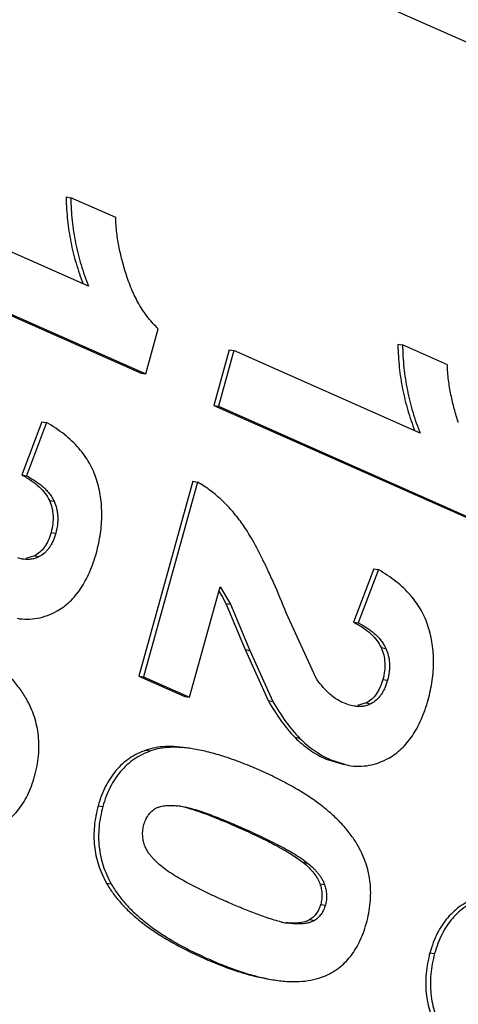
# Model space of a CAD drawing. Units: inches. Extents: x 0 to 10.3, y 0 to 8.2.
# Drawn here: x 9.2 to 9.2, y 4.6 to 4.6 of the extents above; entities that cross this region are included whole.
import ezdxf

# ---------------------------------------------------------------- set-up
doc = ezdxf.new("R2010")
doc.units = ezdxf.units.IN
doc.header["$LTSCALE"] = 0.605
doc.header["$MEASUREMENT"] = 0
doc.layers.add('0_COMPONENTS', color=7, linetype='CONTINUOUS')

msp = doc.modelspace()

# ---------------------------------------------------------------- linework, layer by layer
at = {"layer": '0_COMPONENTS', "color": 7, "linetype": 'CONTINUOUS'}
for p, q in [((9.3530990999, 4.5841681264), (9.1414994249, 4.6779216958)), ((9.1856720853, 4.6315151482), (9.1860511669, 4.6314522223)), ((9.1896799488, 4.6298444162), (9.1860511669, 4.6314522223)), ((9.187478292, 4.6243081297), (9.1724081737, 4.6309852543)), ((9.1707874473, 4.6265575189), (9.1917347711, 4.6172763781)), ((9.1711665289, 4.626494593), (9.1921138527, 4.6172134523)), ((9.1921138527, 4.6172134523), (9.1931213082, 4.6208571203)), ((9.1988515861, 4.6191639249), (9.1976099413, 4.6146732637)), ((9.1992306677, 4.619100999), (9.1979890229, 4.6146103378)), ((9.1988515861, 4.6191639249), (9.1992306677, 4.619100999)), ((9.2143007861, 4.6124238744), (9.1992306677, 4.619100999)), ((9.2124945794, 4.6196308929), (9.212873661, 4.619567967)), ((9.2165024428, 4.6179601609), (9.212873661, 4.619567967)), ((9.1917347711, 4.6172763781), (9.1921138527, 4.6172134523)), ((9.1976099413, 4.6146732637), (9.1979890229, 4.6146103378)), ((9.1976099413, 4.6146732637), (9.2185572651, 4.6053921229)), ((9.1979890229, 4.6146103378), (9.2189363467, 4.605329197)), ((9.1837161428, 4.6133487268), (9.1820804622, 4.6090505905)), ((9.1840952244, 4.613285801), (9.1824595438, 4.6089876646)), ((9.1837161428, 4.6133487268), (9.1840952244, 4.613285801)), ((9.1820804622, 4.6090505905), (9.1824595438, 4.6089876646)), ((9.1959131746, 4.6085365617), (9.191560791, 4.5927952802)), ((9.1962922562, 4.6084736358), (9.1919398726, 4.5927323543)), ((9.1959131746, 4.6085365617), (9.1962922562, 4.6084736358)), ((9.1831155676, 4.6025107207), (9.1824138505, 4.6022986283)), ((9.1821251877, 4.6022583826), (9.1817555651, 4.6023430203)), ((9.2105386368, 4.6014644716), (9.2089029562, 4.5971663352)), ((9.2109177184, 4.6014015457), (9.2092820378, 4.5971034093)), ((9.2105386368, 4.6014644716), (9.2109177184, 4.6014015457)), ((9.1956540378, 4.5910867174), (9.1981196519, 4.6000041128)), ((9.1981196519, 4.6000041128), (9.1989734503, 4.5985988654)), ((9.1980261969, 4.5996652045), (9.1983221741, 4.5991787713)), ((9.1983221741, 4.5991787713), (9.1985943687, 4.5986617913)), ((9.1985943687, 4.5986617913), (9.200156885, 4.5949419241)), ((9.1989734503, 4.5985988654), (9.2005359666, 4.5948789982)), ((9.2058595592, 4.5926747332), (9.2034740505, 4.5979086184)), ((9.2089029562, 4.5971663352), (9.2092820378, 4.5971034093)), ((9.200156885, 4.5949419241), (9.2020023372, 4.590820401)), ((9.2005359666, 4.5948789982), (9.2023814187, 4.5907574752)), ((9.191560791, 4.5927952802), (9.1919398726, 4.5927323543)), ((9.191560791, 4.5927952802), (9.1952749562, 4.5911496432)), ((9.1919398726, 4.5927323543), (9.1956540378, 4.5910867174)), ((9.1952749562, 4.5911496432), (9.1956540378, 4.5910867174)), ((9.2085780591, 4.590458765), (9.2080425966, 4.5906564477)), ((9.2089476817, 4.5903741273), (9.2085780591, 4.590458765)), ((9.2099380617, 4.5906264654), (9.2092363445, 4.590414373)), ((9.2067020619, 4.5860866301), (9.208145306, 4.5856453773)), ((9.2070811435, 4.5860237042), (9.2085249105, 4.5855854837)), ((9.1949278224, 4.5822859804), (9.1950935503, 4.5822612907)), ((9.2036386893, 4.5728295727), (9.203464791, 4.572855222))]:
    msp.add_line(p, q, dxfattribs=at)
at = {"layer": '0_COMPONENTS', "color": 9, "linetype": 'CONTINUOUS'}
for p, q in [((9.1843200451, 4.6069821015), (9.1846991267, 4.6069191757)), ((9.1844555187, 4.6044105186), (9.1848346003, 4.6043475927)), ((9.1831155676, 4.6025107207), (9.1834946492, 4.6024477948)), ((9.1985943687, 4.5986617913), (9.1989734503, 4.5985988654)), ((9.200156885, 4.5949419241), (9.2005359666, 4.5948789982)), ((9.2111425391, 4.5950978463), (9.2115216207, 4.5950349204)), ((9.2112780127, 4.5925262633), (9.2116570943, 4.5924633374)), ((9.2020023372, 4.590820401), (9.2023814187, 4.5907574752)), ((9.2099380617, 4.5906264654), (9.2103171432, 4.5905635395)), ((9.2041715662, 4.5878536127), (9.2045506478, 4.5877906868)), ((9.1921227554, 4.5868113805), (9.192501837, 4.5867484546)), ((9.1882666164, 4.5823255444), (9.188645698, 4.5822626185)), ((9.1997152408, 4.5805178531), (9.2000943224, 4.5804549273)), ((9.2048154439, 4.5777506441), (9.2051945255, 4.5776877182)), ((9.1889376838, 4.5760765143), (9.1893167654, 4.5760135884)), ((9.2061908727, 4.5760199426), (9.2065699543, 4.5759570167)), ((9.2062539919, 4.5743558693), (9.2066330735, 4.5742929434)), ((9.205386704, 4.5731256488), (9.2057657856, 4.5730627229)), ((9.2034653107, 4.5728583528), (9.2036386893, 4.5728295727)), ((9.1968077608, 4.5700023597), (9.1971868424, 4.5699394339)), ((9.2150891105, 4.5704412891), (9.215468192, 4.5703783632))]:
    msp.add_line(p, q, dxfattribs=at)
at = {"layer": '0_COMPONENTS', "color": 7, "linetype": 'CONTINUOUS'}
for centre, radius, start, end in [((9.2072689712, 4.6318626281), 0.021599681, 180.9217725007, 181.1649904875), ((9.2340914655, 4.6199783728), 0.0215996813, 180.9217725031, 181.1649904867), ((9.1938710414, 4.5738850329), 0.0084671545, 82.8302472083, 84.2885265297), ((9.2045328514, 4.5792602968), 0.0064946629, 257.1516594341, 258.6996663166), ((9.2043644221, 4.578413909), 0.0056316796, 258.6926748049, 260.8068128882), ((9.2042458625, 4.581836987), 0.0136929886, 259.3591250655, 260.5651461352)]:
    msp.add_arc(centre, radius, start, end, dxfattribs=at)
for points, knots in [([(9.185673755, 4.6314234738), (9.185685998, 4.6308214652), (9.1857604507, 4.6296275138), (9.18602831, 4.6278635318), (9.1864512032, 4.6261454999), (9.1868356268, 4.625033599), (9.1870523781, 4.6244878704)], [0, 0, 0, 0, 0.2541630112, 0.5042114497, 0.7521413658, 1, 1, 1, 1]), ([(9.1860511669, 4.6314522223), (9.1860611554, 4.6308314589), (9.1861340969, 4.6296004641), (9.1864093457, 4.6277822766), (9.1868492654, 4.6260128757), (9.1872512947, 4.6248690989), (9.187478292, 4.6243081297)], [0, 0, 0, 0, 0.2542854405, 0.5042927164, 0.7521397877, 1, 1, 1, 1]), ([(9.1905592393, 4.6251674612), (9.1904429919, 4.6255317093), (9.1902235003, 4.6262739848), (9.1899499915, 4.6274185946), (9.1897489253, 4.6286118846), (9.1896859263, 4.6294291266), (9.1896799488, 4.6298444162)], [0, 0, 0, 0, 0.2402508267, 0.4861775127, 0.7390232443, 1, 1, 1, 1]), ([(9.1931213082, 4.6208571203), (9.1928397671, 4.6211237122), (9.1922998956, 4.6217148853), (9.1916019538, 4.6227335507), (9.1910100543, 4.6238953168), (9.1906982312, 4.6247319456), (9.1905592393, 4.6251674612)], [0, 0, 0, 0, 0.2296473115, 0.4723243644, 0.7292338268, 1, 1, 1, 1]), ([(9.212496249, 4.6195392185), (9.212508492, 4.6189372099), (9.2125829447, 4.6177432585), (9.212850804, 4.6159792765), (9.2132736972, 4.6142612447), (9.2136581208, 4.6131493437), (9.2138748721, 4.6126036151)], [0, 0, 0, 0, 0.2541630112, 0.5042114497, 0.7521413658, 1, 1, 1, 1]), ([(9.212873661, 4.619567967), (9.2128836494, 4.6189472037), (9.2129565909, 4.6177162089), (9.2132318397, 4.6158980213), (9.2136717594, 4.6141286205), (9.2140737887, 4.6129848436), (9.2143007861, 4.6124238744)], [0, 0, 0, 0, 0.2542854405, 0.5042927164, 0.7521397877, 1, 1, 1, 1]), ([(9.2173817333, 4.6132832059), (9.2172654859, 4.613647454), (9.2170459943, 4.6143897295), (9.2167724855, 4.6155343393), (9.2165714194, 4.6167276293), (9.2165084203, 4.6175448714), (9.2165024428, 4.6179601609)], [0, 0, 0, 0, 0.2402508267, 0.4861775127, 0.7390232443, 1, 1, 1, 1]), ([(9.1881347138, 4.608675292), (9.1880631733, 4.6089045252), (9.1878949544, 4.6093568277), (9.1875692359, 4.6100078479), (9.187170409, 4.6106304677), (9.1865302413, 4.6114362725), (9.185528606, 4.6123743873), (9.1845990077, 4.6129944093), (9.1840952244, 4.613285801)], [0, 0, 0, 0, 0.1148406999, 0.2302535615, 0.3474998594, 0.4677912125, 0.7216775027, 1, 1, 1, 1]), ([(9.1820804622, 4.6090505905), (9.1823494399, 4.6089103408), (9.1828445159, 4.6086213479), (9.183488899, 4.608122037), (9.1839873234, 4.6075828142), (9.1842283094, 4.6071836988), (9.1843200451, 4.6069821015)], [0, 0, 0, 0, 0.2934363698, 0.5531269498, 0.785747833, 1, 1, 1, 1]), ([(9.1824595438, 4.6089876646), (9.182673911, 4.6088758898), (9.1829915184, 4.6086950745), (9.1833966296, 4.6084191788), (9.1836944973, 4.6081890566), (9.183981581, 4.6079313616), (9.184252223, 4.6076379275), (9.1845009456, 4.6073025044), (9.1846386005, 4.6070521872), (9.1846991267, 4.6069191757)], [0, 0, 0, 0, 0.2336821356, 0.3526110845, 0.4735443582, 0.5972551641, 0.7250628482, 0.8587464218, 1, 1, 1, 1]), ([(9.1881193807, 4.6027666312), (9.1882606754, 4.6032776523), (9.1884785914, 4.604290625), (9.1885959719, 4.6058089089), (9.1884929811, 4.6072762102), (9.1882770682, 4.6082191539), (9.1881347138, 4.608675292)], [0, 0, 0, 0, 0.2656689481, 0.5175733253, 0.7605672652, 1, 1, 1, 1]), ([(9.1998573899, 4.605178448), (9.1996079495, 4.6055246181), (9.199086481, 4.6061827118), (9.1982226883, 4.6070723999), (9.197295446, 4.6078426134), (9.1966318723, 4.6082780474), (9.1962922562, 4.6084736358)], [0, 0, 0, 0, 0.2618026178, 0.5142587264, 0.7595301977, 1, 1, 1, 1]), ([(9.1843200451, 4.6069821015), (9.1844064608, 4.6067921956), (9.1845448238, 4.6063925716), (9.1846359899, 4.6057551848), (9.1846099498, 4.6050855852), (9.1845182075, 4.6046372453), (9.1844555187, 4.6044105186)], [0, 0, 0, 0, 0.2383116373, 0.4796192467, 0.7313165871, 1, 1, 1, 1]), ([(9.1846991267, 4.6069191757), (9.1847819903, 4.6067370757), (9.1848840192, 4.60644574), (9.1849660884, 4.606036611), (9.1849993591, 4.6057077816), (9.185002913, 4.6053686723), (9.1849660228, 4.6049105374), (9.184896109, 4.6045700515), (9.1848346003, 4.6043475927)], [0, 0, 0, 0, 0.2283989918, 0.3498995234, 0.4758358906, 0.6051176741, 0.7365092931, 1, 1, 1, 1]), ([(9.2034740505, 4.5979086184), (9.2031506155, 4.5987105181), (9.2026673976, 4.5998635865), (9.2020038813, 4.60132389), (9.2015429983, 4.6022809236), (9.2010998182, 4.6031427428), (9.2006746774, 4.6039094799), (9.2002679527, 4.6045812487), (9.1999927124, 4.6049906493), (9.1998573899, 4.605178448)], [0, 0, 0, 0, 0.3188440067, 0.4608955266, 0.5914252739, 0.7104976725, 0.8181984373, 0.9146444762, 1, 1, 1, 1]), ([(9.1844555187, 4.6044105186), (9.1843944018, 4.604189477), (9.1842529826, 4.6037784508), (9.1839531688, 4.6032331554), (9.1835769042, 4.6028019558), (9.1832736942, 4.6025927628), (9.1831155676, 4.6025107207)], [0, 0, 0, 0, 0.2878751436, 0.5432921458, 0.7763844426, 1, 1, 1, 1]), ([(9.1848346003, 4.6043475927), (9.1848046624, 4.6042393163), (9.1847384879, 4.6040261944), (9.1846179549, 4.603718147), (9.1844752691, 4.6034295054), (9.1843104864, 4.6031670532), (9.1841273234, 4.6029348623), (9.1838687159, 4.6026784263), (9.1836472111, 4.6025269498), (9.1834946492, 4.6024477948)], [0, 0, 0, 0, 0.1408874622, 0.2796272201, 0.4144480347, 0.5440743465, 0.6675978364, 0.7844482789, 1, 1, 1, 1]), ([(9.1834946492, 4.6024477948), (9.1833851766, 4.6023909962), (9.183160204, 4.6022997298), (9.1828102815, 4.6022278577), (9.1824637978, 4.6022154184), (9.1822368302, 4.6022398469), (9.1821251877, 4.6022583826)], [0, 0, 0, 0, 0.2631561382, 0.5144374986, 0.7585216283, 1, 1, 1, 1]), ([(9.1849451288, 4.5980601527), (9.1851303725, 4.5981640025), (9.1854907686, 4.5983972983), (9.1859892839, 4.5988167079), (9.1864473251, 4.5993060065), (9.1868648146, 4.5998644848), (9.1872419939, 4.6004916834), (9.1877050741, 4.6014474518), (9.1879697722, 4.6022255416), (9.1881193807, 4.6027666312)], [0, 0, 0, 0, 0.1093513952, 0.2203698618, 0.3346635445, 0.4536956914, 0.5787517411, 0.710930579, 1, 1, 1, 1]), ([(9.2149572078, 4.5967910368), (9.2148856673, 4.5970202699), (9.2147174484, 4.5974725724), (9.2143917299, 4.5981235926), (9.213992903, 4.5987462125), (9.2133527354, 4.5995520172), (9.2123511, 4.600490132), (9.2114215017, 4.601110154), (9.2109177184, 4.6014015457)], [0, 0, 0, 0, 0.1148406999, 0.2302535615, 0.3474998594, 0.4677912125, 0.7216775027, 1, 1, 1, 1]), ([(9.1817017513, 4.5974657318), (9.1819776681, 4.597419932), (9.1825330187, 4.5973735086), (9.1833651783, 4.5974517049), (9.1841787116, 4.5976777829), (9.1846935598, 4.5979191201), (9.1849451288, 4.5980601527)], [0, 0, 0, 0, 0.2497374709, 0.494754277, 0.7424832654, 1, 1, 1, 1]), ([(9.182457058, 4.5909584012), (9.1822899733, 4.5912522748), (9.1819103853, 4.5918340274), (9.1812305171, 4.5926603805), (9.1804287726, 4.5934587095), (9.1795052101, 4.5942293224), (9.1784596016, 4.5949727526), (9.1772916382, 4.5956894106), (9.1760009883, 4.5963796427), (9.175089036, 4.596808031), (9.1746136067, 4.5970186797)], [0, 0, 0, 0, 0.1006946273, 0.2063647714, 0.3181993046, 0.4372109475, 0.5642488336, 0.7000190457, 0.8451072394, 1, 1, 1, 1]), ([(9.2089029562, 4.5971663352), (9.2091719339, 4.5970260856), (9.2096670099, 4.5967370926), (9.210311393, 4.5962377817), (9.2108098174, 4.595698559), (9.2110508034, 4.5952994435), (9.2111425391, 4.5950978463)], [0, 0, 0, 0, 0.2934363698, 0.5531269498, 0.785747833, 1, 1, 1, 1]), ([(9.2092820378, 4.5971034093), (9.209496405, 4.5969916345), (9.2098140124, 4.5968108192), (9.2102191236, 4.5965349235), (9.2105169913, 4.5963048013), (9.210804075, 4.5960471063), (9.211074717, 4.5957536722), (9.2113234397, 4.5954182491), (9.2114610945, 4.5951679319), (9.2115216207, 4.5950349204)], [0, 0, 0, 0, 0.2336821356, 0.3526110845, 0.4735443582, 0.5972551641, 0.7250628482, 0.8587464218, 1, 1, 1, 1]), ([(9.2149418747, 4.5908823759), (9.2150831694, 4.5913933971), (9.2153010854, 4.5924063697), (9.2154184659, 4.5939246537), (9.2153154751, 4.5953919549), (9.2150995622, 4.5963348986), (9.2149572078, 4.5967910368)], [0, 0, 0, 0, 0.2656689481, 0.5175733253, 0.7605672652, 1, 1, 1, 1]), ([(9.2111425391, 4.5950978463), (9.2112289548, 4.5949079404), (9.2113673179, 4.5945083163), (9.2114584839, 4.5938709295), (9.2114324438, 4.59320133), (9.2113407015, 4.59275299), (9.2112780127, 4.5925262633)], [0, 0, 0, 0, 0.2383116373, 0.4796192467, 0.7313165871, 1, 1, 1, 1]), ([(9.2115216207, 4.5950349204), (9.2116044843, 4.5948528204), (9.2117065132, 4.5945614848), (9.2117885824, 4.5941523557), (9.2118218531, 4.5938235264), (9.211825407, 4.593484417), (9.2117885168, 4.5930262822), (9.211718603, 4.5926857963), (9.2116570943, 4.5924633374)], [0, 0, 0, 0, 0.2283989918, 0.3498995234, 0.4758358906, 0.6051176741, 0.7365092931, 1, 1, 1, 1]), ([(9.2080425966, 4.5906564477), (9.2078282991, 4.5907513966), (9.2074087635, 4.5909891601), (9.2068380954, 4.5914575659), (9.2063168605, 4.5920260893), (9.2060076606, 4.5924511702), (9.2058595592, 4.5926747332)], [0, 0, 0, 0, 0.2335396191, 0.47726421, 0.7328043979, 1, 1, 1, 1]), ([(9.2112780127, 4.5925262633), (9.2112168958, 4.5923052218), (9.2110754767, 4.5918941955), (9.2107756628, 4.5913489001), (9.2103993982, 4.5909177006), (9.2100961882, 4.5907085075), (9.2099380617, 4.5906264654)], [0, 0, 0, 0, 0.2878751436, 0.5432921458, 0.7763844426, 1, 1, 1, 1]), ([(9.2116570943, 4.5924633374), (9.2116271564, 4.592355061), (9.211560982, 4.5921419391), (9.2114404489, 4.5918338917), (9.2112977631, 4.5915452501), (9.2111329804, 4.5912827979), (9.2109498175, 4.5910506071), (9.2106912099, 4.590794171), (9.2104697051, 4.5906426945), (9.2103171432, 4.5905635395)], [0, 0, 0, 0, 0.1408874622, 0.2796272201, 0.4144480347, 0.5440743465, 0.6675978364, 0.7844482789, 1, 1, 1, 1]), ([(9.1831262908, 4.5847081049), (9.1832770162, 4.5852532342), (9.1834367139, 4.5860790337), (9.1834872822, 4.5871784399), (9.183444215, 4.5879732256), (9.1833204338, 4.5887503477), (9.1831158756, 4.5895094649), (9.1828306017, 4.5902500103), (9.182589729, 4.5907250555), (9.182457058, 4.5909584012)], [0, 0, 0, 0, 0.2627772736, 0.3880584336, 0.5106907511, 0.6319129579, 0.7530125539, 0.8752863724, 1, 1, 1, 1]), ([(9.2020023372, 4.590820401), (9.2023296085, 4.5902508922), (9.2029877765, 4.5892119637), (9.203771819, 4.5882608803), (9.2041715662, 4.5878536127)], [0, 0, 0, 0, 0.5351016727, 1, 1, 1, 1]), ([(9.2023814187, 4.5907574752), (9.2027086901, 4.5901879663), (9.2033668581, 4.5891490378), (9.2041509006, 4.5881979544), (9.2045506478, 4.5877906868)], [0, 0, 0, 0, 0.5351016727, 1, 1, 1, 1]), ([(9.2103171432, 4.5905635395), (9.2102076706, 4.590506741), (9.2099826981, 4.5904154745), (9.2096327756, 4.5903436024), (9.2092862918, 4.5903311631), (9.2090593242, 4.5903555916), (9.2089476817, 4.5903741273)], [0, 0, 0, 0, 0.2631561382, 0.5144374986, 0.7585216283, 1, 1, 1, 1]), ([(9.2117676228, 4.5861758974), (9.2119528665, 4.5862797472), (9.2123132626, 4.586513043), (9.2128117779, 4.5869324526), (9.2132698192, 4.5874217513), (9.2136873086, 4.5879802295), (9.2140644879, 4.5886074282), (9.2145275682, 4.5895631965), (9.2147922662, 4.5903412863), (9.2149418747, 4.5908823759)], [0, 0, 0, 0, 0.1093513952, 0.2203698618, 0.3346635445, 0.4536956914, 0.5787517411, 0.710930579, 1, 1, 1, 1]), ([(9.2041715662, 4.5878536127), (9.2043562328, 4.5876654721), (9.2047387793, 4.5873084877), (9.2053558504, 4.5868318219), (9.2060092904, 4.58642043), (9.2064679874, 4.5861903416), (9.2067020619, 4.5860866301)], [0, 0, 0, 0, 0.2548027688, 0.5049111008, 0.7525472315, 1, 1, 1, 1]), ([(9.2045506478, 4.5877906868), (9.2047353144, 4.5876025462), (9.2051178609, 4.5872455618), (9.205734932, 4.586768896), (9.206388372, 4.5863575041), (9.206847069, 4.5861274157), (9.2070811435, 4.5860237042)], [0, 0, 0, 0, 0.2548027688, 0.5049111008, 0.7525472315, 1, 1, 1, 1]), ([(9.1921227554, 4.5868113805), (9.191884165, 4.5867252364), (9.1914231827, 4.5865280155), (9.1907809384, 4.5861504359), (9.1902016117, 4.5856969463), (9.1896855802, 4.5851680589), (9.189232784, 4.5845644498), (9.1888428629, 4.5838867895), (9.1885152417, 4.5831356732), (9.1883432318, 4.5826026394), (9.1882666164, 4.5823255444)], [0, 0, 0, 0, 0.1234546474, 0.2433068147, 0.36159935, 0.4804391928, 0.6018888667, 0.7278674896, 0.8600826125, 1, 1, 1, 1]), ([(9.192501837, 4.5867484546), (9.1922632466, 4.5866623105), (9.1918022643, 4.5864650896), (9.19116002, 4.58608751), (9.1905806932, 4.5856340204), (9.1900646618, 4.5851051331), (9.1896118656, 4.5845015239), (9.1892219445, 4.5838238636), (9.1888943233, 4.5830727473), (9.1887223134, 4.5825397135), (9.188645698, 4.5822626185)], [0, 0, 0, 0, 0.1234546474, 0.2433068147, 0.36159935, 0.4804391928, 0.6018888667, 0.7278674896, 0.8600826125, 1, 1, 1, 1]), ([(9.1956314568, 4.5869685106), (9.1952973709, 4.5870239674), (9.1946556882, 4.5871042016), (9.193728847, 4.5871238013), (9.1928871157, 4.5870355069), (9.1923649211, 4.5868988154), (9.1921227554, 4.5868113805)], [0, 0, 0, 0, 0.2863847933, 0.5459588206, 0.7822739649, 1, 1, 1, 1]), ([(9.1960105314, 4.5869055859), (9.1956764461, 4.5869610423), (9.1950347649, 4.587041276), (9.1941079255, 4.5870608752), (9.1932661959, 4.5869725807), (9.1927440023, 4.5868358894), (9.192501837, 4.5867484546)], [0, 0, 0, 0, 0.2863847243, 0.5459587338, 0.7822739047, 1, 1, 1, 1]), ([(9.2014361007, 4.5851344244), (9.2009357759, 4.5853561036), (9.1999706107, 4.5857610334), (9.198560682, 4.5862715577), (9.197255692, 4.5866566818), (9.1964132307, 4.5868387398), (9.1960105314, 4.5869055859)], [0, 0, 0, 0, 0.2869664831, 0.5486508067, 0.7859376544, 1, 1, 1, 1]), ([(9.2085242453, 4.5855814766), (9.2088001621, 4.5855356767), (9.2093555127, 4.5854892533), (9.2101876723, 4.5855674497), (9.2110012056, 4.5857935276), (9.2115160538, 4.5860348649), (9.2117676228, 4.5861758974)], [0, 0, 0, 0, 0.2497374709, 0.494754277, 0.7424832654, 1, 1, 1, 1]), ([(9.209279552, 4.5790741459), (9.2091124673, 4.5793680195), (9.2087328793, 4.5799497721), (9.2080530112, 4.5807761253), (9.2072512666, 4.5815744542), (9.2063277041, 4.5823450671), (9.2052820956, 4.5830884973), (9.2041141322, 4.5838051554), (9.2028234823, 4.5844953875), (9.20191153, 4.5849237757), (9.2014361007, 4.5851344244)], [0, 0, 0, 0, 0.1006946273, 0.2063647714, 0.3181993046, 0.4372109475, 0.5642488336, 0.7000190457, 0.8451072394, 1, 1, 1, 1]), ([(9.1794917404, 4.5803451018), (9.179712107, 4.5804240223), (9.1801395226, 4.5806077647), (9.180735675, 4.5809651537), (9.18127679, 4.5814002099), (9.1817621053, 4.5819124453), (9.1821913547, 4.582501305), (9.1825645355, 4.5831663249), (9.1828817943, 4.5839071635), (9.1830504142, 4.5844336818), (9.1831262908, 4.5847081049)], [0, 0, 0, 0, 0.1187050182, 0.2351541887, 0.3514488068, 0.4697088101, 0.5919620134, 0.7200563605, 0.8556102373, 1, 1, 1, 1]), ([(9.1882666164, 4.5823255444), (9.1881160994, 4.5817811689), (9.1879566214, 4.5809567898), (9.1879068711, 4.5798594071), (9.1879506271, 4.5790663123), (9.1880750279, 4.5782902429), (9.1882799731, 4.577531015), (9.1885652373, 4.5767886469), (9.188805469, 4.57631143), (9.1889376838, 4.5760765143)], [0, 0, 0, 0, 0.26249901, 0.3875050415, 0.509893162, 0.6309863474, 0.752143532, 0.8747152018, 1, 1, 1, 1]), ([(9.188645698, 4.5822626185), (9.188495181, 4.581718243), (9.188335703, 4.5808938639), (9.1882859527, 4.5797964812), (9.1883297087, 4.5790033864), (9.1884541095, 4.5782273171), (9.1886590547, 4.5774680891), (9.1889443189, 4.576725721), (9.1891845506, 4.5762485041), (9.1893167654, 4.5760135884)], [0, 0, 0, 0, 0.26249901, 0.3875050415, 0.509893162, 0.6309863474, 0.752143532, 0.8747152018, 1, 1, 1, 1]), ([(9.1919614088, 4.580793525), (9.191999549, 4.5809314669), (9.1920925549, 4.5811953307), (9.1922902849, 4.5815492346), (9.1925329211, 4.581837502), (9.1927204477, 4.5819884369), (9.1928157143, 4.5820518087)], [0, 0, 0, 0, 0.2765060126, 0.5379955011, 0.778940226, 1, 1, 1, 1]), ([(9.1928157143, 4.5820518087), (9.1928893112, 4.5821007656), (9.1930436639, 4.582180908), (9.1932867879, 4.5822570745), (9.1935280561, 4.5823059368), (9.1937678832, 4.5823327413), (9.194006148, 4.5823431978), (9.1943215927, 4.5823419235), (9.194557348, 4.5823257215), (9.1947136842, 4.5823101536)], [0, 0, 0, 0, 0.1360771586, 0.2655470999, 0.3911719177, 0.5145160703, 0.6366564154, 0.758136298, 1, 1, 1, 1]), ([(9.195088458, 4.5822493985), (9.1952260593, 4.5822175196), (9.1955173335, 4.5821416267), (9.1961641452, 4.5819457357), (9.1970915363, 4.5816161167), (9.1983432096, 4.581115869), (9.1992364721, 4.5807299814), (9.1997152408, 4.5805178531)], [0, 0, 0, 0, 0.0856739816, 0.1824975549, 0.409858294, 0.6823702763, 1, 1, 1, 1]), ([(9.1950936957, 4.582262177), (9.1953106322, 4.5822272201), (9.1956331012, 4.5821533649), (9.1960562903, 4.5820311028), (9.1964782387, 4.5818989383), (9.1970023075, 4.581720053), (9.1976260765, 4.5814876877), (9.1982466359, 4.5812427116), (9.1990714756, 4.5809027973), (9.1996857862, 4.5806359376), (9.2000943224, 4.5804549273)], [0, 0, 0, 0, 0.1237366802, 0.1858563787, 0.2480730599, 0.3727010439, 0.4976379706, 0.6228750868, 0.7483760356, 1, 1, 1, 1]), ([(9.1920190941, 4.5791391767), (9.1919760816, 4.5792625684), (9.1919027741, 4.5795225119), (9.1918497732, 4.579934625), (9.1918647614, 4.5803658304), (9.1919224052, 4.5806524606), (9.1919614088, 4.580793525)], [0, 0, 0, 0, 0.2332679434, 0.4805117099, 0.7387350945, 1, 1, 1, 1]), ([(9.1997152408, 4.5805178531), (9.2002841009, 4.580265808), (9.2013308838, 4.5797862761), (9.2025650853, 4.579164585), (9.2034092862, 4.5786930598), (9.2039429005, 4.5783706013), (9.2044072047, 4.5780623643), (9.2046877217, 4.5778534517), (9.2048154439, 4.5777506441)], [0, 0, 0, 0, 0.3209683866, 0.5938722133, 0.7126003813, 0.8197131681, 0.9154198489, 1, 1, 1, 1]), ([(9.2000943224, 4.5804549273), (9.2005315449, 4.5802612069), (9.2011854945, 4.5799643063), (9.2020495578, 4.5795488872), (9.202912272, 4.579116151), (9.2037650659, 4.5786510473), (9.2045983382, 4.578135036), (9.2050000437, 4.5778442626), (9.2051945255, 4.5776877182)], [0, 0, 0, 0, 0.2466976011, 0.3704482191, 0.4945597791, 0.7445927586, 0.8712087277, 1, 1, 1, 1]), ([(9.1934066599, 4.5774106396), (9.1932707517, 4.5775204553), (9.1930704292, 4.5776927036), (9.1928168953, 4.5779407343), (9.1926311853, 4.5781404815), (9.1924532176, 4.5783558549), (9.1922868258, 4.5785915688), (9.1921351146, 4.5788514032), (9.1920536483, 4.5790400493), (9.1920190941, 4.5791391767)], [0, 0, 0, 0, 0.2336669869, 0.3528811628, 0.4741797424, 0.5982422734, 0.7262259086, 0.8596134007, 1, 1, 1, 1]), ([(9.2099487848, 4.5728238497), (9.2100995102, 4.5733689789), (9.2102592079, 4.5741947785), (9.2103097763, 4.5752941846), (9.2102667091, 4.5760889703), (9.2101429278, 4.5768660924), (9.2099383697, 4.5776252097), (9.2096530957, 4.578365755), (9.209412223, 4.5788408002), (9.209279552, 4.5790741459)], [0, 0, 0, 0, 0.2627772736, 0.3880584336, 0.5106907511, 0.6319129579, 0.7530125539, 0.8752863724, 1, 1, 1, 1]), ([(9.2048154439, 4.5777506441), (9.204987041, 4.5776125204), (9.2053000855, 4.577338445), (9.2056987986, 4.5769031014), (9.2059985599, 4.5764693442), (9.206139256, 4.5761680181), (9.2061908727, 4.5760199426)], [0, 0, 0, 0, 0.2954103009, 0.5569499302, 0.7897027068, 1, 1, 1, 1]), ([(9.1984859285, 4.5746378435), (9.1980500326, 4.5748309761), (9.1973983177, 4.575127707), (9.1965377255, 4.5755439952), (9.1956786137, 4.5759783381), (9.1948297929, 4.5764456289), (9.1940003618, 4.5769631692), (9.193600353, 4.5772541328), (9.1934066599, 4.5774106396)], [0, 0, 0, 0, 0.2466097387, 0.3703468508, 0.494464797, 0.7445487744, 0.8711925368, 1, 1, 1, 1]), ([(9.2051945255, 4.5776877182), (9.2053300408, 4.5775786378), (9.2055296921, 4.5774072112), (9.2057817498, 4.5771594996), (9.2059661028, 4.5769593539), (9.2061422773, 4.5767429967), (9.2063064469, 4.5765059482), (9.2064551711, 4.5762447268), (9.2065354697, 4.5760559445), (9.2065699543, 4.5759570167)], [0, 0, 0, 0, 0.2331700565, 0.3522480726, 0.4735328472, 0.597714276, 0.7259213805, 0.8595772219, 1, 1, 1, 1]), ([(9.1889376838, 4.5760765143), (9.1891028893, 4.5757829816), (9.1894798723, 4.5752015205), (9.1901579575, 4.5743755627), (9.1909603158, 4.573576734), (9.1918867007, 4.5728047578), (9.1929371672, 4.5720591342), (9.1941118511, 4.5713395016), (9.1954109089, 4.5706455688), (9.196329007, 4.5702144814), (9.1968077608, 4.5700023597)], [0, 0, 0, 0, 0.1000191493, 0.2052091464, 0.3167708043, 0.4357153301, 0.5628809432, 0.6989568461, 0.8445083679, 1, 1, 1, 1]), ([(9.1893167654, 4.5760135884), (9.1894819709, 4.5757200557), (9.1898589539, 4.5751385946), (9.1905370391, 4.5743126368), (9.1913393974, 4.5735138081), (9.1922657823, 4.5727418319), (9.1933162488, 4.5719962083), (9.1944909327, 4.5712765757), (9.1957899905, 4.5705826429), (9.1967080886, 4.5701515555), (9.1971868424, 4.5699394339)], [0, 0, 0, 0, 0.1000191493, 0.2052091464, 0.3167708043, 0.4357153301, 0.5628809432, 0.6989568461, 0.8445083679, 1, 1, 1, 1]), ([(9.2061908727, 4.5760199426), (9.20623839, 4.5758836277), (9.2063134493, 4.5756076514), (9.2063622186, 4.5751851787), (9.2063454422, 4.5747649318), (9.2062912052, 4.5744904587), (9.2062539919, 4.5743558693)], [0, 0, 0, 0, 0.2562707666, 0.5055954007, 0.752108559, 1, 1, 1, 1]), ([(9.2065699543, 4.5759570167), (9.2066132365, 4.5758328511), (9.2066862501, 4.5755711731), (9.2067400313, 4.5751569997), (9.2067280756, 4.5747235288), (9.2066723013, 4.5744348189), (9.2066330735, 4.5742929434)], [0, 0, 0, 0, 0.2334353668, 0.4806558008, 0.7386828081, 1, 1, 1, 1]), ([(9.2030886257, 4.5729282467), (9.2028905309, 4.5729733626), (9.2024977969, 4.5730812472), (9.2019153281, 4.5732664035), (9.2013368851, 4.5734686158), (9.2007621606, 4.5736849155), (9.2001899431, 4.5739113771), (9.1994293095, 4.574225063), (9.1988626763, 4.5744709177), (9.1984859285, 4.5746378435)], [0, 0, 0, 0, 0.12398804, 0.2483488361, 0.3729740318, 0.4978924688, 0.6230844414, 0.7485227706, 1, 1, 1, 1]), ([(9.2189452494, 4.5749271252), (9.2187066591, 4.5748409811), (9.2182456768, 4.5746437602), (9.2176034324, 4.5742661806), (9.2170241057, 4.573812691), (9.2165080742, 4.5732838037), (9.216055278, 4.5726801945), (9.2156653569, 4.5720025342), (9.2153377357, 4.5712514179), (9.2151657258, 4.5707183841), (9.2150891105, 4.5704412891)], [0, 0, 0, 0, 0.1234546474, 0.2433068147, 0.36159935, 0.4804391928, 0.6018888667, 0.7278674896, 0.8600826125, 1, 1, 1, 1]), ([(9.219324331, 4.5748641993), (9.2190857406, 4.5747780553), (9.2186247584, 4.5745808343), (9.217982514, 4.5742032547), (9.2174031873, 4.5737497651), (9.2168871558, 4.5732208778), (9.2164343596, 4.5726172686), (9.2160444385, 4.5719396083), (9.2157168173, 4.571188492), (9.2155448074, 4.5706554582), (9.215468192, 4.5703783632)], [0, 0, 0, 0, 0.1234546474, 0.2433068147, 0.36159935, 0.4804391928, 0.6018888667, 0.7278674896, 0.8600826125, 1, 1, 1, 1]), ([(9.2062539919, 4.5743558693), (9.2062178462, 4.5742251412), (9.2061290737, 4.5739756956), (9.2059365403, 4.5736367846), (9.205689481, 4.5733486671), (9.2054918334, 4.5731936441), (9.205386704, 4.5731256488)], [0, 0, 0, 0, 0.2644811185, 0.5136791952, 0.7558592468, 1, 1, 1, 1]), ([(9.2066330735, 4.5742929434), (9.206595072, 4.5741555034), (9.2065008225, 4.5738938051), (9.2062970512, 4.5735471968), (9.2060492355, 4.573269057), (9.2058608651, 4.5731242181), (9.2057657856, 4.5730627229)], [0, 0, 0, 0, 0.2780657018, 0.5393004282, 0.7791937683, 1, 1, 1, 1]), ([(9.205386704, 4.5731256488), (9.2052804402, 4.5730569197), (9.2050260238, 4.5729433077), (9.2045825341, 4.5728519329), (9.2040516328, 4.5728252246), (9.2036701544, 4.5728487192), (9.2034652489, 4.572869254)], [0, 0, 0, 0, 0.1927377533, 0.418905419, 0.6863701081, 1, 1, 1, 1]), ([(9.2057657856, 4.5730627229), (9.2056830156, 4.573009189), (9.2055090329, 4.5729232606), (9.2052360325, 4.5728446907), (9.2049654465, 4.5727973824), (9.2046967598, 4.5727755858), (9.2044300256, 4.5727708093), (9.2040768828, 4.572782046), (9.2038133901, 4.5728076733), (9.2036386893, 4.5728295727)], [0, 0, 0, 0, 0.1357683816, 0.2648885839, 0.3902261098, 0.5135189427, 0.6357914822, 0.7574963179, 1, 1, 1, 1]), ([(9.2063142345, 4.5684608465), (9.206534601, 4.5685397671), (9.2069620166, 4.5687235094), (9.207558169, 4.5690808984), (9.208099284, 4.5695159546), (9.2085845993, 4.57002819), (9.2090138487, 4.5706170497), (9.2093870295, 4.5712820696), (9.2097042883, 4.5720229082), (9.2098729082, 4.5725494265), (9.2099487848, 4.5728238497)], [0, 0, 0, 0, 0.1187050182, 0.2351541887, 0.3514488068, 0.4697088101, 0.5919620134, 0.7200563605, 0.8556102373, 1, 1, 1, 1]), ([(9.1968077608, 4.5700023597), (9.197249457, 4.5698066572), (9.1981085308, 4.5694465896), (9.1993735289, 4.5689870416), (9.20056554, 4.5686285926), (9.201342111, 4.5684499565), (9.2017174175, 4.5683794649)], [0, 0, 0, 0, 0.2797157046, 0.5391091729, 0.7789015688, 1, 1, 1, 1]), ([(9.1971868424, 4.5699394339), (9.1976566592, 4.5697312719), (9.198568666, 4.5693503744), (9.1999098886, 4.5688706301), (9.2011682274, 4.5685057431), (9.2019862322, 4.5683317171), (9.202380314, 4.5682663014)], [0, 0, 0, 0, 0.2818549113, 0.541868811, 0.7808892223, 1, 1, 1, 1]), ([(9.2150891105, 4.5704412891), (9.2149385934, 4.5698969136), (9.2147791154, 4.5690725345), (9.2147293651, 4.5679751518), (9.2147731212, 4.567182057), (9.2148975219, 4.5664059877), (9.2151024671, 4.5656467597), (9.2153877313, 4.5649043916), (9.2156279631, 4.5644271747), (9.2157601778, 4.564192259)], [0, 0, 0, 0, 0.26249901, 0.3875050415, 0.509893162, 0.6309863474, 0.752143532, 0.8747152018, 1, 1, 1, 1]), ([(9.215468192, 4.5703783632), (9.215317675, 4.5698339878), (9.215158197, 4.5690096086), (9.2151084467, 4.567912226), (9.2151522027, 4.5671191312), (9.2152766035, 4.5663430618), (9.2154815487, 4.5655838338), (9.2157668129, 4.5648414657), (9.2160070447, 4.5643642489), (9.2161392594, 4.5641293331)], [0, 0, 0, 0, 0.26249901, 0.3875050415, 0.509893162, 0.6309863474, 0.752143532, 0.8747152018, 1, 1, 1, 1]), ([(9.202380314, 4.5682663014), (9.2027496462, 4.5682049941), (9.2034624703, 4.5681174043), (9.2044967966, 4.568100671), (9.2054455387, 4.5682054484), (9.2060375012, 4.5683617392), (9.2063142345, 4.5684608465)], [0, 0, 0, 0, 0.2823164111, 0.5405989854, 0.77834255, 1, 1, 1, 1])]:
    msp.add_open_spline(points, degree=3, knots=knots, dxfattribs=at)

doc.saveas('drawing.dxf')
